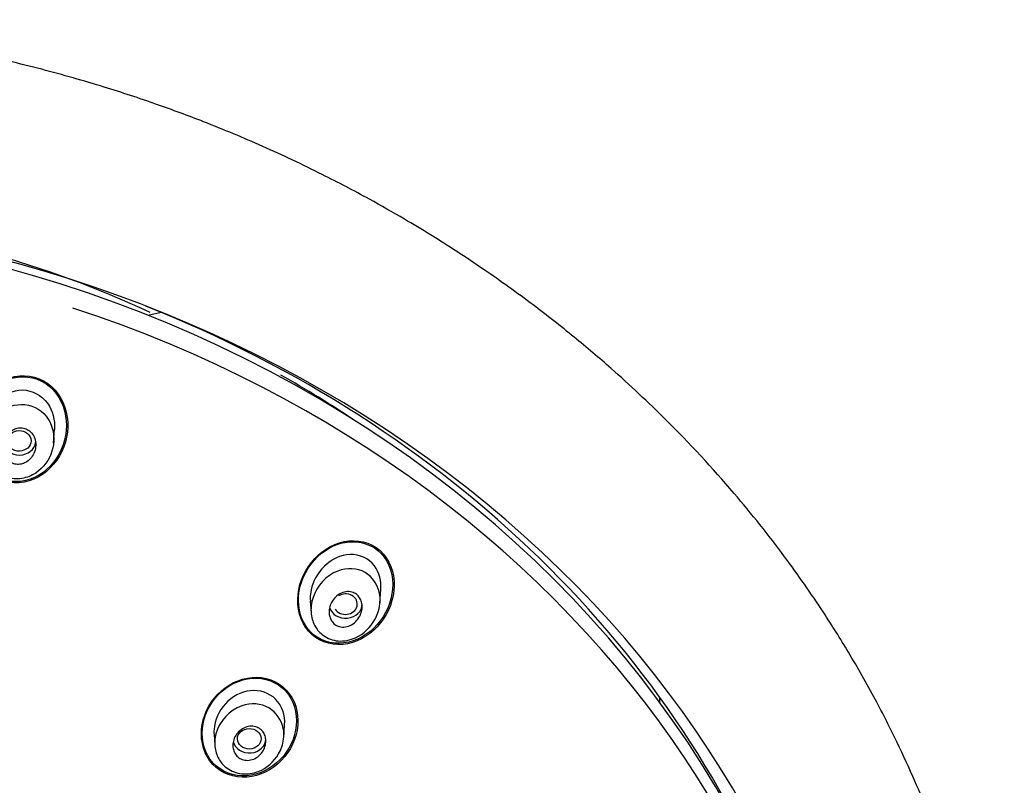
# Model space of a CAD drawing. Units: millimetres. Extents: x -18 to 930, y -18 to 1901.
# Drawn here: x 221 to 262, y 1466 to 1499 of the extents above; entities that cross this region are included whole.
import ezdxf

# ---------------------------------------------------------------- set-up
doc = ezdxf.new("R2010")
doc.units = ezdxf.units.MM
for name, color, linetype in [('$DDT_AUDIT_GENERATED_(168)', 7, 'Continuous'), ('$DDT_AUDIT_GENERATED_(7D8)', 7, 'Continuous'), ('$DDT_AUDIT_GENERATED_(AD1)', 7, 'Continuous'), ('$DDT_AUDIT_GENERATED_(B8A)', 7, 'Continuous'), ('Default', 7, 'Continuous')]:
    doc.layers.add(name, color=color, linetype=linetype)

# ---------------------------------------------------------------- blocks, each defined once
blk = doc.blocks.new('SE')
at = {"layer": '$DDT_AUDIT_GENERATED_(168)', "color": 7, "linetype": 'Continuous'}
for centre, start_param, end_param in [((204.75, 1446.231), 3.141593, 6.283185), ((204.75, 1445.396), 1.612749, 4.349984)]:
    blk.add_ellipse(centre, major_axis=(-50.8, 0), ratio=0.866025, start_param=start_param, end_param=end_param, dxfattribs=at)
for points in [[(221.696, 1483.33), (221.235, 1483.662), (220.627, 1483.748), (219.547, 1483.412), (219.087, 1483.012), (218.512, 1482.029), (218.388, 1481.441), (218.541, 1480.32), (218.825, 1479.785), (219.744, 1479.125), (220.358, 1479.038), (221.437, 1479.371), (221.898, 1479.769), (222.473, 1480.754), (222.593, 1481.341), (222.439, 1482.465), (222.156, 1482.998), (221.696, 1483.33)], [(221.769, 1483.208), (221.346, 1483.566), (220.76, 1483.699), (219.686, 1483.445), (219.213, 1483.081), (218.599, 1482.153), (218.448, 1481.584), (218.531, 1480.482), (218.771, 1479.942), (219.617, 1479.228), (220.208, 1479.094), (221.282, 1479.344), (221.756, 1479.706), (222.371, 1480.639), (222.519, 1481.203), (222.432, 1482.313), (222.193, 1482.85), (221.769, 1483.208)], [(235.617, 1476.377), (235.169, 1476.688), (234.585, 1476.745), (233.532, 1476.419), (233.064, 1476.052), (232.422, 1475.106), (232.252, 1474.536), (232.332, 1473.411), (232.602, 1472.878), (233.486, 1472.26), (234.073, 1472.194), (235.14, 1472.518), (235.608, 1472.889), (236.244, 1473.832), (236.414, 1474.41), (236.332, 1475.53), (236.065, 1476.066), (235.617, 1476.377)], [(235.525, 1476.377), (235.076, 1476.664), (234.502, 1476.698), (233.482, 1476.346), (233.034, 1475.975), (232.429, 1475.036), (232.275, 1474.474), (232.383, 1473.381), (232.664, 1472.868), (233.551, 1472.297), (234.128, 1472.254), (235.16, 1472.605), (235.608, 1472.978), (236.208, 1473.916), (236.362, 1474.484), (236.252, 1475.576), (235.974, 1476.091), (235.525, 1476.377)], [(231.804, 1470.342), (231.438, 1470.732), (230.893, 1470.924), (229.814, 1470.834), (229.289, 1470.567), (228.507, 1469.757), (228.257, 1469.228), (228.162, 1468.132), (228.332, 1467.577), (229.053, 1466.807), (229.597, 1466.608), (230.688, 1466.693), (231.215, 1466.964), (231.989, 1467.766), (232.241, 1468.305), (232.335, 1469.393), (232.17, 1469.951), (231.804, 1470.342)], [(231.769, 1470.304), (231.415, 1470.69), (230.884, 1470.882), (229.83, 1470.803), (229.316, 1470.545), (228.546, 1469.759), (228.298, 1469.245), (228.195, 1468.173), (228.354, 1467.63), (229.051, 1466.869), (229.582, 1466.669), (230.646, 1466.745), (231.163, 1467.005), (231.925, 1467.784), (232.176, 1468.309), (232.277, 1469.371), (232.122, 1469.919), (231.769, 1470.304)]]:
    blk.add_open_spline(points, degree=3, knots=[0, 0, 0, 0, 0.125, 0.125, 0.25, 0.25, 0.375, 0.375, 0.5, 0.5, 0.625, 0.625, 0.75, 0.75, 0.875, 0.875, 1, 1, 1, 1], dxfattribs=at)
at = {"layer": '$DDT_AUDIT_GENERATED_(7D8)', "color": 7, "linetype": 'Continuous'}
for p, q in [((221.938, 1480.809), (221.979, 1481.392)), ((235.773, 1474.017), (235.814, 1474.6)), ((232.822, 1474.108), (232.855, 1473.637)), ((231.694, 1468.31), (231.733, 1468.861)), ((228.74, 1468.46), (228.772, 1468.001))]:
    blk.add_line(p, q, dxfattribs=at)
for centre, major_axis, ratio in [((220.48, 1480.9), (-0.501, -0.01), 0.871445), ((230.233, 1468.277), (-0.501, -0.008), 0.866666)]:
    blk.add_ellipse(centre, major_axis=major_axis, ratio=ratio, dxfattribs=at)
for centre, major_axis, ratio, start_param, end_param in [((220.483, 1480.908), (-0.7, 0), 0.866025, 0.166979, 3.022937), ((234.312, 1473.983), (-0.502, -0.014), 0.867068, 0.477859, 5.314031), ((234.318, 1473.99), (-0.7, 0), 0.866025, 0.241045, 3.141593), ((230.237, 1468.281), (-0.7, 0), 0.866025, 0.210919, 3.141593)]:
    blk.add_ellipse(centre, major_axis=major_axis, ratio=ratio, start_param=start_param, end_param=end_param, dxfattribs=at)
for points, knots in [([(218.992, 1481.129), (218.96, 1481.653), (219.152, 1482.201), (219.807, 1482.871), (220.214, 1483.064), (221.034, 1483.052), (221.436, 1482.834), (221.909, 1482.181), (222.002, 1481.782), (221.972, 1481.387)], [0.3419791, 0.3419791, 0.3419791, 0.3419791, 0.5, 0.5, 0.625, 0.625, 0.75, 0.75, 0.8684764, 0.8684764, 0.8684764, 0.8684764]), ([(219.988, 1482.316), (219.27, 1481.987), (218.884, 1481.176), (219.142, 1480.016), (219.394, 1479.628), (219.984, 1479.33), (220.211, 1479.283), (220.651, 1479.3), (220.863, 1479.363), (221.418, 1479.657), (221.677, 1479.98), (221.96, 1480.682), (221.987, 1481.076), (221.777, 1481.799), (221.522, 1482.141), (220.795, 1482.492), (220.347, 1482.48), (219.988, 1482.316)], [0, 0, 0, 0, 0.25, 0.25, 0.375, 0.375, 0.4375, 0.4375, 0.5, 0.5, 0.625, 0.625, 0.75, 0.75, 0.875, 0.875, 1, 1, 1, 1]), ([(220.744, 1479.985), (220.822, 1480.026), (220.894, 1480.082), (220.954, 1480.148), (221.013, 1480.213), (221.063, 1480.288), (221.1, 1480.368), (221.141, 1480.455), (221.167, 1480.549), (221.178, 1480.644), (221.188, 1480.741), (221.183, 1480.842), (221.159, 1480.937), (221.137, 1481.027), (221.098, 1481.116), (221.044, 1481.191), (220.996, 1481.258), (220.934, 1481.318), (220.864, 1481.362), (220.802, 1481.401), (220.732, 1481.429), (220.66, 1481.443), (220.592, 1481.457), (220.521, 1481.459), (220.453, 1481.45), (220.383, 1481.44), (220.313, 1481.419), (220.249, 1481.388), (220.18, 1481.355), (220.116, 1481.31), (220.059, 1481.258), (219.997, 1481.2), (219.943, 1481.132), (219.901, 1481.058), (219.854, 1480.976), (219.82, 1480.886), (219.801, 1480.795), (219.781, 1480.699), (219.777, 1480.598), (219.791, 1480.501), (219.804, 1480.407), (219.835, 1480.313), (219.882, 1480.231), (219.924, 1480.157), (219.981, 1480.089), (220.048, 1480.036), (220.107, 1479.989), (220.176, 1479.953), (220.248, 1479.931), (220.315, 1479.91), (220.386, 1479.901), (220.456, 1479.904), (220.526, 1479.907), (220.596, 1479.922), (220.662, 1479.947), (220.69, 1479.958), (220.718, 1479.97), (220.744, 1479.985)], [0, 0, 0, 0, 0.057333, 0.057333, 0.057333, 0.114402, 0.114402, 0.114402, 0.175983, 0.175983, 0.175983, 0.239664, 0.239664, 0.239664, 0.30049, 0.30049, 0.30049, 0.35473, 0.35473, 0.35473, 0.402738, 0.402738, 0.402738, 0.447873, 0.447873, 0.447873, 0.493801, 0.493801, 0.493801, 0.543367, 0.543367, 0.543367, 0.598329, 0.598329, 0.598329, 0.65877, 0.65877, 0.65877, 0.722284, 0.722284, 0.722284, 0.784199, 0.784199, 0.784199, 0.840206, 0.840206, 0.840206, 0.889609, 0.889609, 0.889609, 0.935199, 0.935199, 0.935199, 0.980629, 0.980629, 0.980629, 1, 1, 1, 1]), ([(235.813, 1474.595), (235.838, 1474.955), (235.749, 1475.323), (235.302, 1475.917), (234.904, 1476.1), (233.705, 1476.058), (232.975, 1475.328), (232.841, 1474.501)], [0.5160963, 0.5160963, 0.5160963, 0.5160963, 0.625, 0.625, 0.75, 0.75, 1, 1, 1, 1]), ([(235.756, 1474.432), (235.778, 1474.316), (235.798, 1473.945), (235.581, 1473.195), (234.883, 1472.529), (234.018, 1472.357), (233.391, 1472.582), (232.999, 1473.02), (232.812, 1473.596), (232.914, 1474.549), (233.811, 1475.55), (235.224, 1475.507), (235.687, 1474.794), (235.756, 1474.432)], [0, 0, 0, 0, 0.037988, 0.120275, 0.240372, 0.321373, 0.396221, 0.452202, 0.512907, 0.589761, 0.752168, 0.880581, 1, 1, 1, 1]), ([(233.625, 1473.544), (233.613, 1473.63), (233.617, 1473.721), (233.634, 1473.807), (233.651, 1473.894), (233.682, 1473.979), (233.724, 1474.057), (233.769, 1474.141), (233.828, 1474.219), (233.896, 1474.284), (233.966, 1474.352), (234.048, 1474.409), (234.136, 1474.449), (234.219, 1474.486), (234.311, 1474.509), (234.4, 1474.513), (234.48, 1474.516), (234.562, 1474.503), (234.636, 1474.475), (234.702, 1474.451), (234.764, 1474.413), (234.816, 1474.365), (234.865, 1474.32), (234.907, 1474.266), (234.939, 1474.206), (234.971, 1474.146), (234.994, 1474.078), (235.007, 1474.01), (235.02, 1473.935), (235.022, 1473.858), (235.013, 1473.782), (235.003, 1473.697), (234.98, 1473.613), (234.946, 1473.535), (234.909, 1473.449), (234.857, 1473.368), (234.796, 1473.297), (234.732, 1473.223), (234.655, 1473.159), (234.572, 1473.111), (234.49, 1473.064), (234.4, 1473.031), (234.309, 1473.018), (234.226, 1473.005), (234.141, 1473.009), (234.061, 1473.029), (233.991, 1473.047), (233.923, 1473.079), (233.865, 1473.122), (233.811, 1473.162), (233.763, 1473.213), (233.726, 1473.269), (233.689, 1473.326), (233.661, 1473.39), (233.643, 1473.456), (233.635, 1473.485), (233.629, 1473.514), (233.625, 1473.544)], [0, 0, 0, 0, 0.057333, 0.057333, 0.057333, 0.114402, 0.114402, 0.114402, 0.175983, 0.175983, 0.175983, 0.239664, 0.239664, 0.239664, 0.30049, 0.30049, 0.30049, 0.35473, 0.35473, 0.35473, 0.402738, 0.402738, 0.402738, 0.447873, 0.447873, 0.447873, 0.493801, 0.493801, 0.493801, 0.543367, 0.543367, 0.543367, 0.598329, 0.598329, 0.598329, 0.65877, 0.65877, 0.65877, 0.722284, 0.722284, 0.722284, 0.784199, 0.784199, 0.784199, 0.840206, 0.840206, 0.840206, 0.889609, 0.889609, 0.889609, 0.935199, 0.935199, 0.935199, 0.980629, 0.980629, 0.980629, 1, 1, 1, 1]), ([(231.732, 1468.854), (231.733, 1468.86), (231.733, 1468.866), (231.758, 1469.271), (231.624, 1469.678), (231.078, 1470.226), (230.671, 1470.359), (229.879, 1470.271), (229.497, 1470.063), (228.944, 1469.464), (228.765, 1469.07), (228.74, 1468.666)], [0.4980641, 0.4980641, 0.4980641, 0.4980641, 0.5, 0.5, 0.625, 0.625, 0.75, 0.75, 0.875, 0.875, 1, 1, 1, 1]), ([(231.674, 1468.714), (231.705, 1468.565), (231.712, 1468.192), (231.466, 1467.465), (230.772, 1466.862), (229.916, 1466.736), (229.318, 1466.96), (228.932, 1467.375), (228.744, 1467.894), (228.793, 1468.821), (229.714, 1469.849), (231.143, 1469.751), (231.603, 1469.069), (231.674, 1468.714)], [0, 0, 0, 0, 0.05084, 0.122842, 0.244282, 0.321473, 0.396705, 0.449927, 0.510672, 0.578631, 0.751566, 0.879775, 1, 1, 1, 1]), ([(229.548, 1467.867), (229.533, 1467.948), (229.533, 1468.033), (229.547, 1468.115), (229.56, 1468.197), (229.587, 1468.279), (229.625, 1468.354), (229.665, 1468.433), (229.719, 1468.507), (229.781, 1468.57), (229.846, 1468.635), (229.922, 1468.691), (230.003, 1468.731), (230.083, 1468.771), (230.17, 1468.797), (230.256, 1468.806), (230.337, 1468.814), (230.42, 1468.808), (230.497, 1468.787), (230.568, 1468.767), (230.635, 1468.734), (230.694, 1468.69), (230.749, 1468.649), (230.797, 1468.597), (230.835, 1468.539), (230.872, 1468.48), (230.9, 1468.414), (230.917, 1468.346), (230.934, 1468.275), (230.94, 1468.199), (230.934, 1468.124), (230.929, 1468.044), (230.91, 1467.963), (230.879, 1467.888), (230.847, 1467.806), (230.801, 1467.729), (230.746, 1467.661), (230.688, 1467.591), (230.617, 1467.528), (230.54, 1467.48), (230.464, 1467.432), (230.379, 1467.397), (230.292, 1467.378), (230.21, 1467.361), (230.125, 1467.358), (230.044, 1467.371), (229.969, 1467.383), (229.897, 1467.409), (229.832, 1467.447), (229.772, 1467.482), (229.718, 1467.529), (229.674, 1467.584), (229.631, 1467.638), (229.597, 1467.7), (229.574, 1467.766), (229.563, 1467.799), (229.554, 1467.833), (229.548, 1467.867)], [0, 0, 0, 0, 0.055753, 0.055753, 0.055753, 0.111317, 0.111317, 0.111317, 0.169922, 0.169922, 0.169922, 0.230331, 0.230331, 0.230331, 0.289397, 0.289397, 0.289397, 0.344434, 0.344434, 0.344434, 0.395012, 0.395012, 0.395012, 0.442937, 0.442937, 0.442937, 0.49081, 0.49081, 0.49081, 0.540918, 0.540918, 0.540918, 0.594726, 0.594726, 0.594726, 0.652446, 0.652446, 0.652446, 0.712624, 0.712624, 0.712624, 0.77233, 0.77233, 0.77233, 0.828589, 0.828589, 0.828589, 0.880315, 0.880315, 0.880315, 0.928793, 0.928793, 0.928793, 0.976471, 0.976471, 0.976471, 1, 1, 1, 1])]:
    blk.add_open_spline(points, degree=3, knots=knots, dxfattribs=at)
for points in [[(232.841, 1474.501), (232.82, 1474.369), (232.814, 1474.236), (232.823, 1474.105)], [(228.74, 1468.666), (228.735, 1468.596), (228.736, 1468.527), (228.741, 1468.459)]]:
    blk.add_open_spline(points, degree=3, dxfattribs=at)
at = {"layer": '$DDT_AUDIT_GENERATED_(AD1)', "color": 7, "linetype": 'Continuous'}
for centre, major_axis, start_param, end_param in [((204.75, 1445.783), (51.65, 0), -0.447532, 3.589125), ((204.75, 1446.781), (-50.6, 0), 3.456013, 4.282305)]:
    blk.add_ellipse(centre, major_axis=major_axis, ratio=0.866025, start_param=start_param, end_param=end_param, dxfattribs=at)
blk.add_open_spline([(256.582, 1426.827), (257.177, 1427.961), (258.12, 1429.783), (259.36, 1432.772), (260.28, 1435.46), (260.948, 1437.878), (261.409, 1439.967), (261.723, 1441.753), (261.936, 1443.314), (262.077, 1444.683), (262.171, 1445.973), (262.231, 1447.322), (262.25, 1448.882), (262.198, 1450.832), (262.03, 1453.035), (261.744, 1455.216), (261.449, 1456.872), (261.147, 1458.309), (260.855, 1459.52), (260.513, 1460.769), (260.192, 1461.835), (259.85, 1462.886), (259.461, 1463.983), (258.992, 1465.205), (258.418, 1466.579), (257.678, 1468.192), (256.747, 1470.021), (255.705, 1471.858), (254.435, 1473.882), (252.845, 1476.158), (250.651, 1478.91), (248.192, 1481.56), (245.876, 1483.727), (243.978, 1485.338), (242.188, 1486.742), (240.517, 1487.942), (239.054, 1488.918), (237.928, 1489.632), (236.694, 1490.375), (235.173, 1491.239), (233.182, 1492.284), (230.844, 1493.387), (228.492, 1494.366), (226.247, 1495.198), (223.961, 1495.951), (221.386, 1496.683), (218.725, 1497.31), (215.906, 1497.85), (213.217, 1498.244), (210.371, 1498.538), (207.568, 1498.717), (205.778, 1498.741), (204.75, 1498.751)], degree=3, knots=[0, 0, 0, 0, 0.033457, 0.063683, 0.091751, 0.11646, 0.136812, 0.154281, 0.169601, 0.183091, 0.19488, 0.207521, 0.222736, 0.240841, 0.265067, 0.288317, 0.30576, 0.314616, 0.330171, 0.342643, 0.352374, 0.362683, 0.374813, 0.386244, 0.400544, 0.417932, 0.43754, 0.459762, 0.478723, 0.505845, 0.538076, 0.577825, 0.607078, 0.625944, 0.646123, 0.66941, 0.68198, 0.69385, 0.705477, 0.720802, 0.74094, 0.765802, 0.789859, 0.808653, 0.829155, 0.853345, 0.879059, 0.900803, 0.928424, 0.949823, 0.97568, 1, 1, 1, 1], dxfattribs=at)
at = {"layer": '$DDT_AUDIT_GENERATED_(B8A)', "color": 7, "linetype": 'Continuous'}
for p, q in [((226.503, 1486.346), (225.94, 1486.215)), ((247.645, 1469.895), (247.645, 1470.024))]:
    blk.add_line(p, q, dxfattribs=at)
blk.add_arc((206.711, 1444.482), 46.108, 65.2307, 74.3736, dxfattribs=at)
for centre, major_axis, start_param, end_param in [((204.75, 1448.181), (49, 0), 0.91263, 0.991457), ((245.645, 1469.895), (-2, 0), 3.088538, 3.221477)]:
    blk.add_ellipse(centre, major_axis=major_axis, ratio=0.866025, start_param=start_param, end_param=end_param, dxfattribs=at)

msp = doc.modelspace()

# ---------------------------------------------------------------- block references
at = {"layer": 'Default'}
msp.add_blockref('SE', (0, 0), dxfattribs=at)

doc.saveas('drawing.dxf')
